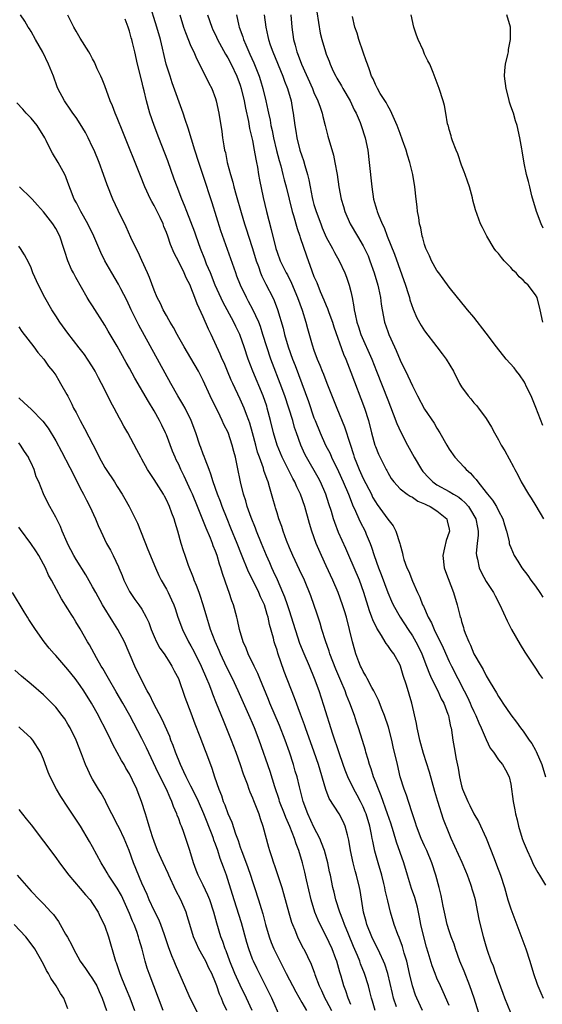
# Model space of a CAD drawing. Units: inches. Extents: x 2601000 to 2604000, y 1491000 to 1494000.
# Drawn here: x 2602285 to 2602370, y 1491286 to 1491446 of the extents above; entities that cross this region are included whole.
import ezdxf

# ---------------------------------------------------------------- set-up
doc = ezdxf.new("R2010")
doc.units = ezdxf.units.IN
doc.header["$MEASUREMENT"] = 0
doc.layers.add('LD26011491_2ft', color=12, linetype='Continuous')

msp = doc.modelspace()

# ---------------------------------------------------------------- linework, layer by layer
at = {"layer": 'LD26011491_2ft'}
for points, elevation in [([(2602365, 1491284.59), (2602364.06, 1491287), (2602363.78, 1491287.78), (2602363, 1491289.82), (2602362.58, 1491291), (2602362.18, 1491292.18), (2602361.83, 1491293), (2602361.22, 1491294.78), (2602361, 1491295.48), (2602360.59, 1491297), (2602359.88, 1491299.88), (2602359.67, 1491301), (2602359.26, 1491303), (2602359, 1491303.93), (2602358.75, 1491304.75), (2602358.69, 1491305), (2602358.53, 1491305.47), (2602357.98, 1491307), (2602357.69, 1491307.69), (2602357.1, 1491309.1), (2602355.33, 1491313), (2602355, 1491313.78), (2602354.09, 1491316.09), (2602353.14, 1491319), (2602352.64, 1491320.64), (2602351.76, 1491323.76), (2602350.82, 1491326.82), (2602350.22, 1491329), (2602350.02, 1491330.02), (2602349.77, 1491331), (2602349.67, 1491331.67), (2602348.93, 1491335), (2602348.48, 1491336.48), (2602348.07, 1491337.93), (2602347.52, 1491339.52), (2602347.09, 1491341), (2602347, 1491341.2), (2602345.97, 1491343), (2602345.55, 1491343.55), (2602345, 1491344.38), (2602344.72, 1491344.72), (2602344.59, 1491345), (2602343.97, 1491346.03), (2602343.2, 1491347.2), (2602342.56, 1491348.56), (2602342.42, 1491349), (2602342.04, 1491350.04), (2602341.13, 1491353), (2602340.4, 1491355), (2602338.65, 1491359), (2602338.16, 1491360.16), (2602337, 1491362.79), (2602336.37, 1491364.37), (2602336.17, 1491365), (2602335.84, 1491366.16), (2602335.43, 1491367.43), (2602334.95, 1491369), (2602334.08, 1491371), (2602333.7, 1491371.7), (2602331.8, 1491375), (2602331.53, 1491375.53), (2602330.88, 1491377), (2602330.15, 1491379), (2602329.86, 1491379.86), (2602329.55, 1491381), (2602328.93, 1491383), (2602328.25, 1491385), (2602327.51, 1491387), (2602326.25, 1491390.25), (2602325.97, 1491391), (2602325.32, 1491393), (2602324.71, 1491395), (2602324.29, 1491396.29), (2602324.01, 1491397), (2602323.07, 1491399.07), (2602322.37, 1491400.37), (2602322.01, 1491401), (2602321.04, 1491403), (2602320.48, 1491404.48), (2602320.27, 1491405), (2602317.84, 1491411.84), (2602316.42, 1491416.42), (2602315, 1491420.84), (2602314.28, 1491423), (2602313.64, 1491425), (2602312.54, 1491428.54), (2602312.04, 1491429.96), (2602311.71, 1491431), (2602309.96, 1491435.96), (2602309.62, 1491437), (2602308.99, 1491439), (2602308.02, 1491443), (2602307.43, 1491445), (2602306.18, 1491449)], 10072), ([(2602350.63, 1491285), (2602349.71, 1491287), (2602349.51, 1491287.51), (2602349, 1491288.98), (2602348.52, 1491291), (2602348.08, 1491293), (2602347.69, 1491294.31), (2602347.41, 1491295.41), (2602346.85, 1491296.85), (2602346.63, 1491297.37), (2602346.03, 1491299), (2602345.44, 1491301), (2602345, 1491302.83), (2602344.59, 1491304.59), (2602344.53, 1491305), (2602344.37, 1491305.63), (2602344.02, 1491307), (2602343.43, 1491309), (2602342.92, 1491310.92), (2602342.56, 1491312.56), (2602342.49, 1491313), (2602342.38, 1491313.62), (2602342.07, 1491315), (2602341.47, 1491317), (2602341.34, 1491317.34), (2602341, 1491318.13), (2602340.57, 1491319), (2602340.02, 1491320.02), (2602339.46, 1491321), (2602338.5, 1491323), (2602338.08, 1491324.08), (2602337.76, 1491325), (2602337.1, 1491326.9), (2602336.07, 1491329.93), (2602334.63, 1491334.63), (2602333.85, 1491337), (2602333.1, 1491339), (2602332.26, 1491341), (2602331.38, 1491343), (2602330.72, 1491344.72), (2602329.36, 1491349), (2602329, 1491350.01), (2602328.68, 1491351), (2602328.25, 1491352.25), (2602327.95, 1491353), (2602327.05, 1491355.05), (2602326.43, 1491356.43), (2602326.16, 1491357), (2602325.81, 1491357.81), (2602325.27, 1491359), (2602324.44, 1491361), (2602323.65, 1491363), (2602323.48, 1491363.48), (2602322.77, 1491365.23), (2602322.13, 1491367), (2602321.9, 1491367.9), (2602321.52, 1491369), (2602321.04, 1491371.04), (2602320.58, 1491373.42), (2602320.22, 1491375), (2602319.95, 1491375.95), (2602319.69, 1491377), (2602319.02, 1491379.02), (2602318.36, 1491380.36), (2602318.09, 1491381), (2602317.72, 1491381.72), (2602316.13, 1491385), (2602315, 1491387.51), (2602314.49, 1491388.49), (2602314.23, 1491389), (2602313, 1491391.13), (2602311.87, 1491393), (2602311, 1491394.52), (2602310.73, 1491395), (2602310.13, 1491396.13), (2602309.6, 1491397), (2602309.4, 1491397.4), (2602309, 1491398.07), (2602308.5, 1491399), (2602308.03, 1491400.03), (2602307.52, 1491401), (2602307, 1491402.2), (2602306.25, 1491404.25), (2602305.94, 1491405), (2602305.03, 1491407.03), (2602304.39, 1491408.39), (2602304.07, 1491409), (2602303.23, 1491410.77), (2602302.48, 1491412.48), (2602301.14, 1491415.14), (2602300.27, 1491417), (2602299.35, 1491419.35), (2602298.8, 1491421), (2602298.07, 1491423), (2602297.23, 1491425), (2602297, 1491425.49), (2602296.26, 1491427), (2602295.83, 1491427.83), (2602295, 1491429.27), (2602294.31, 1491430.31), (2602293.8, 1491431), (2602293.48, 1491431.48), (2602292.41, 1491433), (2602291.37, 1491435), (2602291.26, 1491435.26), (2602290.63, 1491437), (2602289.84, 1491439), (2602288.9, 1491440.9), (2602287.71, 1491443), (2602287, 1491444.29), (2602286.73, 1491444.73), (2602286.54, 1491445), (2602285.96, 1491445.96), (2602285.29, 1491447)], 10078), ([(2602355, 1491285.8), (2602354.03, 1491288.03), (2602353.56, 1491289), (2602353, 1491290.28), (2602352.71, 1491291), (2602352.24, 1491292.24), (2602351.59, 1491294.41), (2602351.3, 1491295.3), (2602350.85, 1491297), (2602350.4, 1491299), (2602350.18, 1491300.18), (2602349.83, 1491301.83), (2602349.39, 1491303.39), (2602348.87, 1491304.87), (2602348.19, 1491307), (2602347.59, 1491309), (2602346.4, 1491312.4), (2602345.92, 1491314.08), (2602345.48, 1491315.48), (2602344.98, 1491317), (2602343.95, 1491319.94), (2602343.48, 1491321), (2602343, 1491322.25), (2602342.69, 1491323), (2602342.3, 1491324.3), (2602342.03, 1491325), (2602341.82, 1491325.82), (2602341.46, 1491327), (2602341.36, 1491327.36), (2602340.9, 1491328.9), (2602340.23, 1491331), (2602339.91, 1491331.91), (2602339.57, 1491333), (2602338.85, 1491335), (2602338.31, 1491336.31), (2602338.07, 1491337), (2602337.38, 1491338.62), (2602336.53, 1491340.53), (2602335.59, 1491343), (2602335.46, 1491343.46), (2602334.87, 1491345.13), (2602334.28, 1491347), (2602334, 1491348), (2602333.66, 1491349), (2602333.5, 1491349.5), (2602332.48, 1491352.48), (2602331.45, 1491355), (2602330.67, 1491356.67), (2602329.55, 1491359), (2602329, 1491360.28), (2602328.52, 1491361.48), (2602327.98, 1491363), (2602327.76, 1491363.76), (2602327.31, 1491365), (2602327, 1491365.97), (2602326.76, 1491366.76), (2602326.68, 1491367), (2602326.3, 1491368.3), (2602325.79, 1491370.21), (2602325.53, 1491371), (2602325.37, 1491371.37), (2602324.87, 1491372.87), (2602324.77, 1491373.23), (2602324.12, 1491375), (2602323.83, 1491375.83), (2602323.52, 1491377), (2602323.01, 1491379.01), (2602322.57, 1491380.57), (2602322.42, 1491381), (2602322.03, 1491381.96), (2602321.65, 1491383), (2602321, 1491384.48), (2602319.8, 1491387), (2602319.55, 1491387.55), (2602318.92, 1491389), (2602318.37, 1491390.37), (2602318.07, 1491391), (2602317.77, 1491391.77), (2602316.3, 1491395), (2602315.87, 1491395.87), (2602315, 1491397.86), (2602313.99, 1491399.99), (2602313.63, 1491401), (2602313, 1491402.71), (2602312.87, 1491403), (2602312.21, 1491404.21), (2602311.88, 1491405), (2602311, 1491406.81), (2602310.24, 1491408.24), (2602309.65, 1491409.65), (2602309.21, 1491411), (2602309, 1491411.58), (2602308.58, 1491412.58), (2602308.45, 1491413), (2602307.97, 1491414.03), (2602307.5, 1491415), (2602307, 1491415.98), (2602306.63, 1491416.63), (2602306.44, 1491417), (2602305.52, 1491419), (2602304.78, 1491420.78), (2602301.94, 1491427.94), (2602301, 1491430.24), (2602300.67, 1491431), (2602300.21, 1491432.21), (2602299.88, 1491433), (2602299, 1491435.43), (2602298.55, 1491436.55), (2602298.35, 1491437), (2602297.77, 1491438.23), (2602297.29, 1491439.29), (2602297, 1491439.83), (2602296.61, 1491440.61), (2602296.38, 1491441), (2602295, 1491443.22), (2602294.35, 1491444.35), (2602293.95, 1491445), (2602293, 1491446.93)], 10076), ([(2602360.31, 1491283), (2602359.03, 1491287), (2602358.36, 1491289), (2602357.41, 1491291.41), (2602356.74, 1491293), (2602356.01, 1491295), (2602355.78, 1491295.78), (2602355.32, 1491297), (2602355, 1491297.93), (2602354.67, 1491299), (2602354.2, 1491301), (2602354.01, 1491301.99), (2602353.71, 1491303.71), (2602353.38, 1491305), (2602352.82, 1491307), (2602352.17, 1491309), (2602351.35, 1491311), (2602351, 1491311.76), (2602350.45, 1491313), (2602349.69, 1491315), (2602349.52, 1491315.52), (2602349, 1491317.01), (2602348.35, 1491319), (2602348.03, 1491320.03), (2602347.66, 1491321), (2602347.04, 1491323.04), (2602346.57, 1491325), (2602345.89, 1491327.89), (2602345.65, 1491329), (2602345.11, 1491331.11), (2602344.47, 1491333), (2602344.1, 1491333.9), (2602343.5, 1491335.5), (2602343, 1491336.48), (2602342.76, 1491337), (2602342.43, 1491337.57), (2602341.67, 1491339), (2602341.45, 1491339.45), (2602341, 1491340.14), (2602340.73, 1491340.73), (2602340.59, 1491341), (2602340.3, 1491341.7), (2602339.81, 1491343), (2602339.63, 1491343.63), (2602339.25, 1491345), (2602338.79, 1491347), (2602338.28, 1491349), (2602337.97, 1491350.03), (2602337.66, 1491351), (2602336.96, 1491353), (2602336.09, 1491355), (2602335, 1491357.37), (2602334.21, 1491359), (2602333.33, 1491361), (2602332.63, 1491363), (2602332.25, 1491364.25), (2602331.5, 1491367), (2602330.81, 1491369), (2602330.2, 1491370.2), (2602329.88, 1491371), (2602329.56, 1491371.56), (2602327.85, 1491375), (2602327.01, 1491377), (2602326.43, 1491379), (2602325.95, 1491381), (2602325.41, 1491383), (2602325.31, 1491383.31), (2602324.72, 1491385), (2602323.06, 1491389), (2602322.31, 1491391), (2602321.65, 1491393), (2602321, 1491394.82), (2602320.93, 1491395), (2602320.3, 1491396.3), (2602319.98, 1491397), (2602318.9, 1491399), (2602318.22, 1491400.22), (2602316.95, 1491403), (2602316.15, 1491405), (2602315.55, 1491406.45), (2602315.25, 1491407.25), (2602314.55, 1491409), (2602313.85, 1491411), (2602313.64, 1491411.64), (2602313, 1491413.32), (2602312.32, 1491415), (2602311.97, 1491415.97), (2602311.51, 1491417), (2602310.74, 1491419), (2602310.28, 1491420.28), (2602309.22, 1491423.22), (2602307.76, 1491427), (2602307.01, 1491429), (2602306.33, 1491431), (2602305.76, 1491433), (2602305.38, 1491434.62), (2602305.22, 1491435.22), (2602305, 1491436.22), (2602304.32, 1491439), (2602303.86, 1491441), (2602303.5, 1491442.5), (2602303.36, 1491443), (2602303.27, 1491443.27), (2602303, 1491444.32), (2602302.77, 1491445), (2602302.27, 1491446.27)], 10074), ([(2602311.18, 1491447), (2602311.8, 1491445), (2602312.1, 1491444.1), (2602313, 1491441.92), (2602313.44, 1491441), (2602313.88, 1491439.88), (2602314.4, 1491439), (2602315, 1491437.74), (2602315.38, 1491437), (2602315.9, 1491435.9), (2602316.38, 1491435), (2602317, 1491433.37), (2602317.11, 1491433), (2602317.52, 1491431), (2602318, 1491428), (2602318.13, 1491427), (2602318.33, 1491425.67), (2602318.47, 1491425), (2602318.59, 1491424.59), (2602318.89, 1491423), (2602319.4, 1491421), (2602319.78, 1491419.78), (2602319.96, 1491419), (2602320.33, 1491417.67), (2602321.15, 1491414.85), (2602321.71, 1491413), (2602322.04, 1491412.04), (2602322.35, 1491411), (2602323, 1491408.97), (2602323.61, 1491407), (2602323.97, 1491406.03), (2602324.32, 1491405), (2602324.5, 1491404.5), (2602325.15, 1491403.15), (2602326.29, 1491401), (2602326.52, 1491400.52), (2602327.07, 1491399.07), (2602327.99, 1491395.99), (2602328.22, 1491395), (2602328.79, 1491393), (2602329.49, 1491391), (2602329.92, 1491389.92), (2602331, 1491387.02), (2602332.11, 1491384.11), (2602333, 1491381.45), (2602333.17, 1491381), (2602333.98, 1491379), (2602334.89, 1491377), (2602335.61, 1491375.61), (2602335.87, 1491375), (2602337, 1491372.68), (2602337.76, 1491371), (2602338.62, 1491369), (2602338.71, 1491368.71), (2602339.27, 1491367.27), (2602339.74, 1491366.26), (2602340.27, 1491365), (2602340.5, 1491364.5), (2602341.31, 1491363), (2602341.5, 1491362.5), (2602342.14, 1491361), (2602342.37, 1491360.37), (2602342.77, 1491359), (2602343.48, 1491357), (2602343.92, 1491355.92), (2602345, 1491353.03), (2602345.6, 1491351.6), (2602345.88, 1491351), (2602347, 1491349), (2602348.3, 1491347), (2602349, 1491345.96), (2602349.56, 1491345), (2602350.05, 1491344.05), (2602350.55, 1491343), (2602351.32, 1491341), (2602351.77, 1491339.77), (2602352.13, 1491339), (2602353.13, 1491337), (2602353.7, 1491335.7), (2602354.1, 1491335), (2602354.79, 1491333.21), (2602354.86, 1491333), (2602355, 1491332.35), (2602355.22, 1491331.22), (2602355.3, 1491331), (2602355.38, 1491330.62), (2602355.6, 1491329), (2602355.81, 1491327.81), (2602356.1, 1491325.9), (2602356.44, 1491324.44), (2602356.67, 1491323), (2602357, 1491321.54), (2602357.17, 1491321), (2602358.02, 1491319), (2602358.36, 1491318.36), (2602359, 1491317), (2602359.74, 1491315.74), (2602361, 1491313.02), (2602362.29, 1491309.71), (2602362.7, 1491308.7), (2602363.33, 1491307), (2602363.96, 1491305), (2602364.53, 1491303), (2602365, 1491301.55), (2602367.43, 1491295), (2602368.11, 1491293), (2602368.72, 1491291), (2602369.29, 1491289.29), (2602369.4, 1491289), (2602369.87, 1491287.87), (2602370.25, 1491287)], 10070), ([(2602315.69, 1491447), (2602316.38, 1491445), (2602316.57, 1491444.57), (2602317, 1491443.72), (2602317.33, 1491443), (2602318.62, 1491440.62), (2602319, 1491440.01), (2602319.52, 1491439), (2602320.47, 1491437), (2602321, 1491435.56), (2602321.18, 1491435), (2602321.64, 1491433), (2602321.84, 1491431.84), (2602322.34, 1491429.66), (2602322.53, 1491428.53), (2602322.91, 1491427), (2602323, 1491426.57), (2602323.29, 1491425), (2602323.52, 1491423.52), (2602323.64, 1491423), (2602323.8, 1491422.2), (2602323.99, 1491421), (2602324.15, 1491420.15), (2602324.72, 1491417.28), (2602325.27, 1491415), (2602326.06, 1491412.06), (2602326.81, 1491409), (2602327, 1491408.4), (2602327.51, 1491407), (2602328.49, 1491405), (2602328.67, 1491404.67), (2602329.35, 1491403.35), (2602330.33, 1491401), (2602331.06, 1491398.94), (2602331.67, 1491397), (2602331.95, 1491395.95), (2602332.71, 1491393.29), (2602333, 1491392.42), (2602333.53, 1491391), (2602333.97, 1491389.97), (2602334.33, 1491389), (2602334.53, 1491388.53), (2602335.07, 1491387.07), (2602336.72, 1491383), (2602337.98, 1491379.98), (2602338.87, 1491377.13), (2602339.44, 1491375.44), (2602339.56, 1491375), (2602339.9, 1491374.1), (2602340.34, 1491373), (2602341, 1491371.58), (2602342.33, 1491369), (2602342.54, 1491368.54), (2602343, 1491367.75), (2602343.3, 1491367.3), (2602345, 1491364.94), (2602345.86, 1491363.86), (2602346.33, 1491363), (2602346.96, 1491360.96), (2602347, 1491360.77), (2602347.41, 1491359.41), (2602347.45, 1491359), (2602347.63, 1491358.37), (2602348.11, 1491357), (2602348.41, 1491356.41), (2602349, 1491354.84), (2602349.82, 1491353), (2602350.23, 1491352.23), (2602350.66, 1491351), (2602350.79, 1491350.79), (2602351.57, 1491349), (2602352.09, 1491348.09), (2602352.54, 1491347), (2602354.01, 1491344.01), (2602355, 1491341.77), (2602355.37, 1491341), (2602356.39, 1491339), (2602357.45, 1491337), (2602357.97, 1491335.97), (2602358.41, 1491335), (2602358.58, 1491334.58), (2602359, 1491333.64), (2602359.31, 1491333), (2602359.81, 1491331.81), (2602360.18, 1491331), (2602361, 1491329.08), (2602361.67, 1491327.67), (2602362.18, 1491327), (2602363, 1491325.79), (2602363.67, 1491325), (2602364.16, 1491324.16), (2602364.76, 1491323), (2602365, 1491321.84), (2602365.38, 1491319), (2602365.66, 1491317.66), (2602365.77, 1491317), (2602366.03, 1491316.03), (2602366.24, 1491315), (2602366.84, 1491313), (2602367, 1491312.57), (2602367.65, 1491311), (2602368.25, 1491309.75), (2602368.72, 1491308.72), (2602369.42, 1491307.42), (2602369.7, 1491307), (2602370.63, 1491305.37)], 10068), ([(2602320.38, 1491447), (2602320.78, 1491445.22), (2602320.85, 1491445), (2602321.42, 1491443.42), (2602321.53, 1491443), (2602321.9, 1491442.1), (2602322.38, 1491441), (2602322.59, 1491440.59), (2602323.2, 1491439.2), (2602324.09, 1491437), (2602324.31, 1491436.31), (2602324.71, 1491435), (2602325.18, 1491433), (2602325.51, 1491431.51), (2602325.59, 1491431), (2602325.86, 1491429.86), (2602326, 1491429), (2602326.19, 1491428.19), (2602326.43, 1491427), (2602326.92, 1491424.92), (2602327.32, 1491423.32), (2602327.59, 1491422.41), (2602327.96, 1491421), (2602328.16, 1491420.16), (2602328.5, 1491419), (2602329.44, 1491415), (2602329.65, 1491414.35), (2602330.25, 1491412.25), (2602330.7, 1491411), (2602330.76, 1491410.76), (2602331.76, 1491407.76), (2602332.65, 1491405.35), (2602333, 1491404.45), (2602333.44, 1491403.44), (2602334.03, 1491401.96), (2602334.62, 1491400.62), (2602335, 1491399.69), (2602335.22, 1491399.22), (2602335.42, 1491398.58), (2602336, 1491397), (2602336.24, 1491396.24), (2602337.81, 1491391.81), (2602338.16, 1491391), (2602339, 1491388.88), (2602341.23, 1491383), (2602341.86, 1491381), (2602342.37, 1491379), (2602342.91, 1491377), (2602343, 1491376.74), (2602343.5, 1491375.5), (2602344.75, 1491373), (2602344.84, 1491372.85), (2602345, 1491372.53), (2602345.57, 1491371.57), (2602345.97, 1491371), (2602347, 1491369.87), (2602348.16, 1491369), (2602348.66, 1491368.66), (2602349, 1491368.51), (2602349.89, 1491367.89), (2602351, 1491367.46), (2602351.28, 1491367.28), (2602351.92, 1491367), (2602353, 1491366.28), (2602354.59, 1491365), (2602354.68, 1491364.68), (2602355, 1491363.29), (2602355.05, 1491363), (2602355, 1491362.82), (2602354.52, 1491361.48), (2602354.25, 1491360.25), (2602353.94, 1491359), (2602354.19, 1491357), (2602354.4, 1491356.4), (2602355.7, 1491353), (2602356.3, 1491351), (2602356.72, 1491349.28), (2602356.8, 1491349), (2602356.86, 1491348.86), (2602357, 1491348.29), (2602357.3, 1491347.3), (2602357.38, 1491347), (2602357.59, 1491346.41), (2602358.16, 1491345), (2602358.45, 1491344.45), (2602359, 1491343.05), (2602360.17, 1491341), (2602360.5, 1491340.5), (2602361, 1491339.43), (2602361.18, 1491339.18), (2602361.63, 1491338.37), (2602362.68, 1491336.68), (2602363, 1491336.07), (2602363.44, 1491335.44), (2602363.71, 1491335), (2602365, 1491333.1), (2602365.91, 1491331.91), (2602366.57, 1491331), (2602367, 1491330.45), (2602368.02, 1491329), (2602368.44, 1491328.44), (2602369, 1491327.34), (2602369.13, 1491327.13), (2602370.03, 1491325), (2602370.63, 1491323)], 10066), ([(2602324.92, 1491447), (2602325.15, 1491445), (2602325.5, 1491443.5), (2602325.6, 1491443), (2602325.9, 1491442.1), (2602326.29, 1491441), (2602327.91, 1491437), (2602328.19, 1491436.19), (2602328.67, 1491435), (2602329.27, 1491433), (2602329.52, 1491431.52), (2602329.64, 1491431), (2602329.88, 1491429), (2602330.06, 1491428.06), (2602330.2, 1491427), (2602330.7, 1491425), (2602331, 1491424.06), (2602331.29, 1491423.29), (2602331.5, 1491422.5), (2602331.97, 1491421), (2602332.18, 1491420.18), (2602332.37, 1491419), (2602332.7, 1491417.3), (2602332.81, 1491416.81), (2602333, 1491416.13), (2602333.35, 1491415), (2602334.09, 1491413), (2602334.35, 1491412.35), (2602335, 1491410.82), (2602335.99, 1491409), (2602336.32, 1491408.32), (2602337.1, 1491407), (2602338.03, 1491405), (2602338.3, 1491404.3), (2602338.74, 1491403), (2602339, 1491401.97), (2602339.21, 1491401), (2602339.5, 1491399.5), (2602339.56, 1491399), (2602339.68, 1491398.32), (2602339.98, 1491397), (2602340.24, 1491396.24), (2602340.64, 1491395), (2602342.4, 1491391), (2602343.19, 1491389), (2602345, 1491384.33), (2602345.9, 1491382.1), (2602346.5, 1491380.5), (2602347.11, 1491379.11), (2602348.2, 1491377), (2602349.29, 1491375), (2602350.47, 1491373), (2602350.7, 1491372.7), (2602351.67, 1491371.67), (2602352.33, 1491371), (2602353, 1491370.55), (2602355, 1491369.46), (2602355.71, 1491369), (2602356.53, 1491368.53), (2602357, 1491368.14), (2602357.61, 1491367.61), (2602358.13, 1491367), (2602358.48, 1491366.48), (2602359.33, 1491365), (2602359.57, 1491363.57), (2602359.69, 1491363), (2602359.68, 1491362.32), (2602359.53, 1491361), (2602359.39, 1491359.39), (2602359.42, 1491359), (2602359.58, 1491358.42), (2602359.87, 1491357), (2602360.22, 1491356.22), (2602361, 1491354.81), (2602362.19, 1491353), (2602362.45, 1491352.45), (2602363.24, 1491351), (2602364.39, 1491348.39), (2602365.11, 1491347), (2602366.54, 1491344.54), (2602367.31, 1491343.31), (2602369, 1491340.69), (2602369.68, 1491339.68), (2602370.18, 1491339)], 10064), ([(2602329.21, 1491447), (2602329.42, 1491445), (2602329.69, 1491443), (2602329.92, 1491442.08), (2602330.22, 1491441), (2602330.44, 1491440.44), (2602330.97, 1491439), (2602332.76, 1491435), (2602333, 1491434.39), (2602333.65, 1491433), (2602333.98, 1491431.98), (2602334.35, 1491431), (2602334.45, 1491430.45), (2602334.84, 1491429), (2602335.25, 1491427.25), (2602336.15, 1491424.15), (2602336.39, 1491423), (2602336.76, 1491421), (2602337.04, 1491419), (2602337.43, 1491417), (2602337.81, 1491415.81), (2602338.04, 1491415), (2602338.91, 1491413), (2602340.07, 1491411), (2602341, 1491409.44), (2602341.23, 1491409), (2602341.79, 1491407.79), (2602342.11, 1491407), (2602342.81, 1491405), (2602343.39, 1491403), (2602343.51, 1491402.5), (2602343.81, 1491401), (2602343.94, 1491399.94), (2602344.09, 1491399), (2602344.47, 1491397), (2602345, 1491395.46), (2602345.17, 1491395), (2602346.08, 1491393), (2602346.38, 1491392.38), (2602347, 1491390.82), (2602348.26, 1491388.26), (2602349, 1491386.62), (2602349.84, 1491385), (2602351, 1491382.83), (2602352.54, 1491380.54), (2602353, 1491379.74), (2602353.46, 1491379), (2602354.58, 1491377), (2602355, 1491376.32), (2602355.92, 1491375), (2602357.42, 1491373.42), (2602357.75, 1491373), (2602358.44, 1491372.44), (2602359, 1491371.79), (2602359.39, 1491371.39), (2602359.63, 1491371), (2602361, 1491369.29), (2602361.22, 1491369), (2602362.05, 1491368.05), (2602362.66, 1491367), (2602363, 1491366.32), (2602363.73, 1491365), (2602364, 1491364), (2602364.32, 1491363), (2602364.72, 1491361.28), (2602364.76, 1491361), (2602364.81, 1491360.81), (2602365, 1491360.32), (2602365.58, 1491359), (2602366.13, 1491358.13), (2602366.79, 1491357), (2602367.75, 1491355.75), (2602368.27, 1491355), (2602369, 1491354.04), (2602369.75, 1491353), (2602370.24, 1491352.24)], 10062), ([(2602333.48, 1491447.48), (2602333.73, 1491445.73), (2602334.02, 1491444.02), (2602334.28, 1491443), (2602334.85, 1491441), (2602335, 1491440.61), (2602335.47, 1491439.47), (2602335.62, 1491439), (2602336.14, 1491437.86), (2602336.56, 1491437), (2602336.71, 1491436.71), (2602337.45, 1491435.45), (2602337.69, 1491435), (2602338.89, 1491433), (2602339.56, 1491431.56), (2602339.88, 1491431), (2602340.51, 1491429.49), (2602340.7, 1491429), (2602341.34, 1491427), (2602341.74, 1491425), (2602341.98, 1491423), (2602342.39, 1491419), (2602342.7, 1491417), (2602343, 1491415.93), (2602343.23, 1491415.23), (2602343.28, 1491415), (2602343.42, 1491414.58), (2602344.08, 1491413), (2602344.39, 1491412.39), (2602344.9, 1491411), (2602346.07, 1491408.07), (2602347.9, 1491403), (2602348.32, 1491401.68), (2602348.52, 1491401), (2602348.61, 1491400.61), (2602349.11, 1491399.11), (2602349.72, 1491397.72), (2602350.44, 1491396.44), (2602351, 1491395.6), (2602352.98, 1491393), (2602353.83, 1491391.83), (2602354.48, 1491391), (2602355.68, 1491389), (2602356.68, 1491387), (2602357, 1491386.46), (2602358.05, 1491385), (2602358.51, 1491384.51), (2602359, 1491383.86), (2602359.43, 1491383.43), (2602359.76, 1491383), (2602361, 1491381.32), (2602361.89, 1491379.89), (2602362.33, 1491379), (2602363, 1491377.83), (2602363.45, 1491377), (2602364.05, 1491376.04), (2602365.46, 1491373.46), (2602365.69, 1491373), (2602366.16, 1491372.16), (2602366.72, 1491371), (2602367.89, 1491369), (2602368.34, 1491368.34), (2602369.1, 1491367.1), (2602370.3, 1491365)], 10060), ([(2602370.2, 1491380.2), (2602369.1, 1491383.1), (2602368.32, 1491385), (2602367.63, 1491386.37), (2602367.22, 1491387.22), (2602366.42, 1491388.42), (2602365.94, 1491389), (2602365.53, 1491389.54), (2602364.27, 1491391), (2602362.7, 1491393), (2602361, 1491395.23), (2602359, 1491397.78), (2602357.98, 1491399), (2602357.55, 1491399.55), (2602356.34, 1491401), (2602355, 1491402.68), (2602354.02, 1491404.02), (2602353.28, 1491405), (2602353, 1491405.41), (2602352.13, 1491407), (2602351.79, 1491407.79), (2602351.21, 1491409), (2602351, 1491409.62), (2602350.72, 1491410.72), (2602350.62, 1491411), (2602350.35, 1491412.35), (2602350.18, 1491413), (2602350.03, 1491414.03), (2602349.85, 1491415), (2602349.78, 1491415.78), (2602349.6, 1491417), (2602349.38, 1491419), (2602349.06, 1491421), (2602348.6, 1491423), (2602348.19, 1491424.19), (2602347.97, 1491425), (2602347.41, 1491426.59), (2602347, 1491427.67), (2602346.52, 1491429), (2602345.46, 1491431.46), (2602345, 1491432.22), (2602344.74, 1491432.74), (2602343.79, 1491434.21), (2602343.32, 1491435), (2602343.23, 1491435.23), (2602343, 1491435.66), (2602342.61, 1491436.61), (2602342.38, 1491437), (2602342.05, 1491438.05), (2602341.68, 1491439), (2602341.51, 1491439.51), (2602341, 1491440.93), (2602340.29, 1491443), (2602340, 1491444), (2602339.66, 1491445), (2602339.29, 1491446.71)], 10058), ([(2602370.19, 1491397), (2602369.79, 1491399), (2602369.27, 1491401), (2602369, 1491401.45), (2602367.83, 1491403), (2602367.39, 1491403.39), (2602367, 1491403.84), (2602366.36, 1491404.36), (2602365.87, 1491405), (2602365.41, 1491405.41), (2602365, 1491405.88), (2602363.93, 1491407), (2602363.49, 1491407.49), (2602363, 1491408.16), (2602362.6, 1491408.6), (2602362.31, 1491409), (2602361.09, 1491411), (2602360.38, 1491412.38), (2602360.09, 1491413), (2602359.28, 1491415.28), (2602358.85, 1491416.85), (2602358.76, 1491417.24), (2602358.28, 1491419), (2602357.95, 1491419.95), (2602357.61, 1491421), (2602357.45, 1491421.45), (2602357, 1491422.56), (2602356.39, 1491424.39), (2602356.1, 1491425), (2602355.52, 1491426.48), (2602355.36, 1491427), (2602355.3, 1491427.3), (2602355, 1491428.35), (2602354.87, 1491428.87), (2602354.81, 1491429), (2602354.72, 1491429.28), (2602354.42, 1491431), (2602354.23, 1491432.23), (2602354.01, 1491433), (2602353.37, 1491435), (2602352.39, 1491437.61), (2602351.82, 1491439), (2602351.52, 1491439.52), (2602351, 1491440.61), (2602350.73, 1491441.27), (2602349.95, 1491443), (2602349.69, 1491443.69), (2602349.25, 1491445), (2602348.81, 1491447)], 10056), ([(2602370.27, 1491412.27), (2602369.93, 1491413), (2602369.17, 1491415), (2602368.44, 1491417.56), (2602368.08, 1491419), (2602367.9, 1491419.9), (2602367.56, 1491421), (2602367.16, 1491422.84), (2602366.86, 1491424.86), (2602366.78, 1491425.22), (2602366.49, 1491427), (2602366.04, 1491429), (2602365.78, 1491429.78), (2602365.42, 1491431), (2602365, 1491432.14), (2602364.78, 1491432.78), (2602364.68, 1491433.32), (2602364.23, 1491435), (2602363.99, 1491437), (2602364.05, 1491437.95), (2602364.16, 1491439), (2602364.52, 1491440.52), (2602364.62, 1491441), (2602364.65, 1491441.35), (2602364.97, 1491443), (2602364.95, 1491445), (2602364.38, 1491447)], 10054), ([(2602346.42, 1491285.58), (2602345.94, 1491287), (2602345.75, 1491287.75), (2602344.99, 1491291), (2602344.52, 1491292.52), (2602344.33, 1491293), (2602343.69, 1491294.31), (2602343.25, 1491295.25), (2602343, 1491295.72), (2602342.39, 1491297), (2602341.6, 1491299), (2602341.48, 1491299.48), (2602341.05, 1491301), (2602340.52, 1491304.52), (2602340.43, 1491305), (2602339.94, 1491307), (2602339.72, 1491307.72), (2602339.37, 1491309), (2602338.94, 1491311), (2602338.69, 1491312.69), (2602338.43, 1491313.57), (2602338.07, 1491315), (2602337.73, 1491315.73), (2602337.07, 1491317), (2602335.48, 1491319.48), (2602334.94, 1491320.94), (2602333.72, 1491325), (2602333.05, 1491327.05), (2602331.62, 1491331), (2602331.47, 1491331.47), (2602330.81, 1491333.19), (2602329.85, 1491335.85), (2602328.17, 1491340.17), (2602327.14, 1491343.14), (2602327, 1491343.62), (2602326.65, 1491344.65), (2602326.55, 1491345), (2602326.42, 1491345.58), (2602325.79, 1491347.79), (2602325.55, 1491349), (2602325.41, 1491349.41), (2602324.95, 1491351), (2602324.31, 1491352.31), (2602324.04, 1491353), (2602323, 1491355.1), (2602322.35, 1491356.35), (2602321.19, 1491359.19), (2602320.5, 1491361), (2602319.5, 1491363.5), (2602318.87, 1491365), (2602318.07, 1491367), (2602317.79, 1491367.79), (2602317.32, 1491369), (2602316.61, 1491371), (2602316.25, 1491372.25), (2602315.93, 1491373), (2602315.28, 1491374.72), (2602315.15, 1491375.15), (2602315, 1491375.52), (2602314.62, 1491376.62), (2602314.45, 1491377), (2602313.78, 1491379), (2602313.05, 1491381), (2602312.04, 1491383), (2602311.66, 1491383.66), (2602310.87, 1491385), (2602309.74, 1491387), (2602304.5, 1491396.5), (2602303.25, 1491399), (2602302.56, 1491400.56), (2602301.58, 1491402.42), (2602301.2, 1491403.2), (2602300.12, 1491405), (2602299, 1491407), (2602298.34, 1491408.34), (2602297.18, 1491411), (2602296.24, 1491413), (2602295.1, 1491415), (2602294.4, 1491416.4), (2602294.03, 1491417), (2602293.4, 1491418.6), (2602293, 1491419.7), (2602292.64, 1491420.64), (2602292.47, 1491421), (2602291.4, 1491423), (2602290.48, 1491424.48), (2602290.23, 1491425), (2602289.46, 1491426.54), (2602289.21, 1491427), (2602287.98, 1491429), (2602287, 1491430.19), (2602286.19, 1491431), (2602285.63, 1491431.63), (2602284.69, 1491432.69)], 10080), ([(2602342.93, 1491285), (2602342.51, 1491286.51), (2602342.36, 1491287), (2602342.09, 1491288.09), (2602341.84, 1491289), (2602341.24, 1491291), (2602340.59, 1491292.59), (2602340.46, 1491293), (2602340.08, 1491293.92), (2602339.43, 1491295.43), (2602338.59, 1491297.41), (2602337.95, 1491299), (2602337.72, 1491299.72), (2602337.21, 1491301), (2602336.56, 1491303), (2602336.27, 1491304.27), (2602336.08, 1491305), (2602335.68, 1491307), (2602335.55, 1491307.55), (2602335.26, 1491309), (2602334.7, 1491311), (2602334.25, 1491312.25), (2602333.93, 1491313), (2602333, 1491314.85), (2602332.02, 1491317), (2602331.26, 1491319), (2602330.64, 1491321.36), (2602330.24, 1491323), (2602329.96, 1491323.96), (2602329.65, 1491325), (2602329, 1491327), (2602328.29, 1491329), (2602327.37, 1491331.37), (2602325.82, 1491335), (2602325.59, 1491335.59), (2602324.18, 1491339), (2602323.85, 1491339.85), (2602323.25, 1491341), (2602322.32, 1491343), (2602321.97, 1491343.97), (2602321.51, 1491345), (2602320.91, 1491347), (2602320.57, 1491348.57), (2602320.44, 1491349), (2602319.91, 1491351), (2602319.65, 1491351.65), (2602319.22, 1491353), (2602319, 1491353.58), (2602318.1, 1491356.1), (2602317.85, 1491357), (2602317.63, 1491357.63), (2602317.25, 1491359), (2602317, 1491359.71), (2602316.62, 1491360.62), (2602316.5, 1491361), (2602316.16, 1491361.84), (2602315.45, 1491363.45), (2602314.05, 1491367), (2602313.25, 1491369), (2602313, 1491369.57), (2602311.91, 1491371.91), (2602311.37, 1491373), (2602311, 1491373.82), (2602310.61, 1491374.61), (2602310.43, 1491375), (2602310.01, 1491376.01), (2602309, 1491378.67), (2602308.86, 1491379), (2602308.26, 1491380.26), (2602307.88, 1491381), (2602307, 1491382.57), (2602306.07, 1491384.07), (2602303.88, 1491387.88), (2602303, 1491389.49), (2602302.45, 1491390.45), (2602301, 1491393.09), (2602299.55, 1491395.55), (2602299, 1491396.5), (2602297, 1491399.65), (2602296.45, 1491400.45), (2602296.1, 1491401), (2602294.25, 1491404.25), (2602293.89, 1491405), (2602293.58, 1491405.58), (2602293, 1491407), (2602292.49, 1491408.49), (2602292.34, 1491409), (2602291.67, 1491411), (2602291, 1491412.25), (2602290.52, 1491413), (2602289, 1491414.95), (2602288.04, 1491416.04), (2602287.15, 1491417), (2602287, 1491417.19), (2602285.14, 1491419)], 10082), ([(2602339, 1491285.98), (2602338.57, 1491287), (2602338.19, 1491288.19), (2602337.87, 1491289), (2602337.42, 1491290.58), (2602337.22, 1491291.22), (2602336.73, 1491293), (2602336.58, 1491293.42), (2602335.98, 1491295), (2602335, 1491297.11), (2602333.99, 1491299), (2602333.67, 1491299.67), (2602333.15, 1491301), (2602332.54, 1491303), (2602331.77, 1491306.23), (2602331.5, 1491307.5), (2602331.14, 1491309), (2602330.54, 1491311), (2602330.09, 1491312.09), (2602329.81, 1491313), (2602329.05, 1491314.95), (2602328.4, 1491316.4), (2602328.19, 1491317), (2602327.42, 1491319), (2602327.33, 1491319.33), (2602326.64, 1491321.36), (2602325.86, 1491323.86), (2602324.08, 1491329), (2602323.32, 1491331), (2602323, 1491331.75), (2602322.6, 1491332.6), (2602320.69, 1491337), (2602319.74, 1491339), (2602318.82, 1491340.82), (2602317.81, 1491343), (2602317.58, 1491343.58), (2602316.94, 1491345.06), (2602316.19, 1491347), (2602315.92, 1491347.92), (2602315.56, 1491349), (2602315, 1491351), (2602314.52, 1491352.52), (2602314.34, 1491353), (2602313.87, 1491354.13), (2602313.54, 1491355), (2602313.41, 1491355.41), (2602312.6, 1491357.4), (2602312.04, 1491359), (2602311.78, 1491359.78), (2602311.4, 1491361), (2602310.88, 1491363), (2602310.42, 1491364.42), (2602310.28, 1491365), (2602309.9, 1491365.9), (2602309.53, 1491367), (2602309, 1491368.11), (2602308.67, 1491368.67), (2602308.51, 1491369), (2602307, 1491371.39), (2602306.35, 1491372.35), (2602305.93, 1491373), (2602305, 1491374.69), (2602304.82, 1491375), (2602304.22, 1491376.22), (2602302.72, 1491379), (2602302.08, 1491380.08), (2602301.59, 1491381), (2602301.37, 1491381.37), (2602300.51, 1491383), (2602299.98, 1491383.98), (2602299.49, 1491385), (2602298.47, 1491387), (2602297.95, 1491387.95), (2602297.42, 1491389), (2602297, 1491389.7), (2602296.19, 1491391), (2602295.71, 1491391.71), (2602294.84, 1491392.84), (2602293, 1491395.18), (2602291.68, 1491397), (2602291, 1491398.03), (2602290.39, 1491399), (2602289.26, 1491401), (2602288.19, 1491403), (2602287.3, 1491405), (2602287, 1491405.83), (2602286.64, 1491406.64), (2602285.94, 1491407.94), (2602285.27, 1491409), (2602285, 1491409.34)], 10084), ([(2602285, 1491396.25), (2602285.49, 1491395.49), (2602287.42, 1491393), (2602288.08, 1491392.08), (2602289.06, 1491391), (2602289.84, 1491389.84), (2602290.54, 1491389), (2602291, 1491388.35), (2602291.49, 1491387.49), (2602291.8, 1491387), (2602292.8, 1491385.2), (2602292.95, 1491384.95), (2602293.64, 1491383.64), (2602293.92, 1491383), (2602294.32, 1491382.32), (2602294.97, 1491381), (2602295.7, 1491379.7), (2602297.74, 1491375.74), (2602298.09, 1491375), (2602299, 1491373.33), (2602299.2, 1491373), (2602300.54, 1491371), (2602301, 1491370.27), (2602301.83, 1491369), (2602302.26, 1491368.26), (2602302.96, 1491367), (2602304.3, 1491364.3), (2602305.99, 1491359.99), (2602307.24, 1491357), (2602307.78, 1491355.78), (2602308.17, 1491355), (2602309, 1491353.54), (2602309.27, 1491353), (2602309.83, 1491351.83), (2602310.19, 1491351), (2602310.41, 1491350.41), (2602310.88, 1491349), (2602311.6, 1491347), (2602312.6, 1491345), (2602313, 1491344.31), (2602313.46, 1491343.46), (2602314.65, 1491341), (2602315.52, 1491339), (2602315.88, 1491338.12), (2602316.32, 1491337), (2602316.5, 1491336.5), (2602317.11, 1491335), (2602318.21, 1491332.21), (2602319.55, 1491329), (2602320.31, 1491327), (2602321.01, 1491325), (2602321.51, 1491323.51), (2602322.11, 1491321.89), (2602322.41, 1491321), (2602322.57, 1491320.57), (2602323, 1491319.58), (2602323.16, 1491319.16), (2602324.01, 1491317), (2602324.25, 1491316.25), (2602324.7, 1491315), (2602325.59, 1491311.59), (2602325.75, 1491311), (2602326.07, 1491310.07), (2602326.4, 1491309), (2602326.57, 1491308.57), (2602327.76, 1491305), (2602328.05, 1491304.05), (2602328.9, 1491300.9), (2602329.36, 1491299.36), (2602329.5, 1491299), (2602329.89, 1491298.11), (2602330.33, 1491297), (2602331.21, 1491295.21), (2602331.33, 1491295), (2602332.53, 1491292.53), (2602333.08, 1491291.08), (2602333.16, 1491290.84), (2602333.87, 1491289), (2602334.24, 1491288.24), (2602334.79, 1491287), (2602335, 1491286.64), (2602335.87, 1491285)], 10086), ([(2602285, 1491384.68), (2602285.88, 1491383.88), (2602287, 1491382.84), (2602288.9, 1491380.9), (2602289.75, 1491379.75), (2602291, 1491377.68), (2602291.96, 1491375.96), (2602293.32, 1491373.32), (2602293.98, 1491371.98), (2602295, 1491369.97), (2602295.52, 1491369), (2602296.01, 1491368.01), (2602296.55, 1491367), (2602297.47, 1491365), (2602297.9, 1491363.9), (2602298.32, 1491363), (2602299.28, 1491361), (2602299.9, 1491359.9), (2602300.34, 1491359), (2602301.19, 1491357.19), (2602301.26, 1491357), (2602301.79, 1491355.79), (2602302.09, 1491355), (2602303, 1491353.18), (2602303.1, 1491353), (2602303.88, 1491351.88), (2602304.52, 1491351), (2602305, 1491350.27), (2602305.72, 1491349), (2602306.12, 1491348.12), (2602306.52, 1491347), (2602307, 1491345.84), (2602307.38, 1491345), (2602307.95, 1491343.95), (2602308.63, 1491343), (2602309, 1491342.43), (2602309.54, 1491341.54), (2602309.91, 1491341), (2602310.26, 1491340.26), (2602310.96, 1491339), (2602312, 1491336), (2602313, 1491333.4), (2602313.63, 1491331.63), (2602314.44, 1491329.56), (2602315.29, 1491327.29), (2602315.42, 1491327), (2602316.15, 1491325), (2602316.4, 1491324.4), (2602316.82, 1491323), (2602317.52, 1491321), (2602317.95, 1491319.95), (2602318.26, 1491319), (2602318.48, 1491318.48), (2602319, 1491317.05), (2602319.63, 1491315.63), (2602320.24, 1491313.76), (2602320.66, 1491312.66), (2602321, 1491311.57), (2602321.16, 1491311.16), (2602321.2, 1491311), (2602322.24, 1491308.24), (2602322.68, 1491307), (2602323, 1491306), (2602323.35, 1491305), (2602323.99, 1491303), (2602324.41, 1491301.59), (2602324.7, 1491300.7), (2602325.13, 1491299), (2602325.69, 1491297), (2602326.05, 1491296.05), (2602326.48, 1491295), (2602327, 1491293.93), (2602328.01, 1491292.01), (2602328.5, 1491291), (2602330.04, 1491288.04), (2602331, 1491286.32), (2602331.78, 1491285)], 10088), ([(2602327.62, 1491283.62), (2602326.16, 1491287), (2602325.78, 1491287.78), (2602323.77, 1491291.77), (2602323.16, 1491293), (2602323, 1491293.37), (2602322.38, 1491295), (2602322.06, 1491296.06), (2602321.23, 1491299.23), (2602320, 1491303), (2602319, 1491306.31), (2602318.77, 1491307), (2602318.29, 1491308.29), (2602318.04, 1491309), (2602317.75, 1491309.75), (2602317.35, 1491311), (2602317, 1491312.03), (2602316.73, 1491312.73), (2602316.65, 1491313), (2602316.45, 1491313.55), (2602315.1, 1491317), (2602314.2, 1491319), (2602313.83, 1491319.83), (2602313, 1491321.48), (2602312.21, 1491323), (2602311.85, 1491323.85), (2602311.28, 1491325), (2602310.49, 1491327), (2602310.11, 1491328.11), (2602309.75, 1491329), (2602309.55, 1491329.55), (2602308.32, 1491332.32), (2602306.92, 1491335), (2602306.3, 1491336.3), (2602305.88, 1491337), (2602304.83, 1491339), (2602303.89, 1491341), (2602302.18, 1491345), (2602301.11, 1491347), (2602300.27, 1491348.27), (2602298.63, 1491351), (2602297.5, 1491353), (2602297, 1491353.93), (2602295.89, 1491355.89), (2602294.35, 1491358.35), (2602293.97, 1491359), (2602293, 1491360.86), (2602292.87, 1491361.13), (2602292.07, 1491363), (2602291.77, 1491363.77), (2602291, 1491365.28), (2602290.02, 1491367), (2602289.68, 1491367.68), (2602289.04, 1491369.04), (2602288.24, 1491371), (2602287.84, 1491371.84), (2602287.49, 1491373), (2602287, 1491374.12), (2602286.7, 1491374.7), (2602286.59, 1491375), (2602285.93, 1491375.93), (2602285.3, 1491377), (2602285, 1491377.35)], 10090), ([(2602322.96, 1491285), (2602322.04, 1491287), (2602321, 1491289.09), (2602320.15, 1491291), (2602319.33, 1491293), (2602318.71, 1491294.71), (2602318.57, 1491295), (2602318.2, 1491296.2), (2602317.87, 1491297), (2602317.2, 1491299.2), (2602316.72, 1491301), (2602316.04, 1491303), (2602315.75, 1491303.75), (2602315, 1491305.37), (2602314.18, 1491307), (2602313.85, 1491307.85), (2602313.41, 1491309), (2602312.83, 1491311), (2602312.18, 1491313), (2602311.74, 1491314.26), (2602311.45, 1491315), (2602311.31, 1491315.31), (2602311, 1491316.18), (2602310.76, 1491316.76), (2602310.69, 1491317), (2602310.17, 1491318.17), (2602309.89, 1491319), (2602309.59, 1491319.59), (2602309, 1491321), (2602307.67, 1491323.67), (2602305.75, 1491327.75), (2602305, 1491329.26), (2602303.05, 1491333), (2602301.94, 1491335), (2602300.86, 1491336.86), (2602299.57, 1491339), (2602299.38, 1491339.38), (2602298.65, 1491340.65), (2602298.42, 1491341), (2602297.63, 1491342.37), (2602296.48, 1491344.48), (2602296.15, 1491345), (2602295, 1491347.08), (2602294.25, 1491348.25), (2602293.83, 1491349), (2602293.5, 1491349.5), (2602293, 1491350.34), (2602291.97, 1491351.97), (2602290.31, 1491355), (2602289.83, 1491355.83), (2602289.32, 1491357), (2602289, 1491357.62), (2602288.24, 1491359), (2602287.77, 1491359.77), (2602286.98, 1491361), (2602285.28, 1491363.28), (2602285, 1491363.64)], 10092), ([(2602318.83, 1491285), (2602318.25, 1491286.25), (2602317.96, 1491287), (2602317.66, 1491287.66), (2602317.2, 1491289), (2602317, 1491289.55), (2602316.37, 1491291), (2602315.9, 1491291.9), (2602315.4, 1491293), (2602315, 1491293.77), (2602314.29, 1491295), (2602313.87, 1491295.87), (2602313.39, 1491297), (2602312.79, 1491299), (2602312.4, 1491300.4), (2602312.2, 1491301), (2602311.33, 1491303), (2602310.52, 1491304.52), (2602309.4, 1491307), (2602309.29, 1491307.29), (2602308.47, 1491309), (2602307.57, 1491311), (2602307, 1491312.5), (2602306.73, 1491313.27), (2602306.2, 1491315), (2602305.93, 1491315.93), (2602305.58, 1491317), (2602304.96, 1491319), (2602304.4, 1491320.4), (2602304.19, 1491321), (2602303.51, 1491322.49), (2602303, 1491323.5), (2602302.43, 1491324.43), (2602302.12, 1491325), (2602301.69, 1491325.69), (2602301, 1491326.97), (2602300.27, 1491328.27), (2602299.94, 1491329), (2602298.98, 1491331), (2602298.29, 1491332.29), (2602297.94, 1491333), (2602296.82, 1491335), (2602295.56, 1491337), (2602295, 1491337.85), (2602294.16, 1491339), (2602293, 1491340.5), (2602291, 1491342.74), (2602290.74, 1491343), (2602289.93, 1491343.93), (2602289.1, 1491345), (2602287.71, 1491347), (2602286.62, 1491348.63), (2602286.41, 1491349), (2602285.85, 1491349.85), (2602283.96, 1491353)], 10094), ([(2602314.26, 1491284.26), (2602312.89, 1491287), (2602312.01, 1491289), (2602311, 1491291.24), (2602310.47, 1491292.47), (2602310.26, 1491293), (2602309.88, 1491293.88), (2602309.36, 1491295.36), (2602308.82, 1491297), (2602308.7, 1491297.3), (2602308.08, 1491299), (2602307.78, 1491299.78), (2602307, 1491301.24), (2602306.2, 1491303), (2602305.85, 1491303.85), (2602305, 1491305.71), (2602303.67, 1491309), (2602302.94, 1491311), (2602302.12, 1491313), (2602301.31, 1491314.69), (2602301.12, 1491315.12), (2602300.13, 1491317), (2602299.23, 1491318.77), (2602299.09, 1491319.09), (2602298.38, 1491320.38), (2602297.98, 1491321), (2602297, 1491322.63), (2602296.79, 1491323), (2602296.2, 1491324.19), (2602295.86, 1491325), (2602295.22, 1491326.78), (2602294.33, 1491329), (2602293.34, 1491331), (2602293, 1491331.6), (2602292.46, 1491332.46), (2602292.07, 1491333), (2602291, 1491334.36), (2602289.69, 1491335.69), (2602289, 1491336.34), (2602287, 1491338.08), (2602285.42, 1491339.42), (2602284.35, 1491340.35)], 10096), ([(2602308.45, 1491285), (2602307.72, 1491287), (2602306.19, 1491291), (2602305.89, 1491291.89), (2602305.55, 1491293), (2602305.04, 1491294.96), (2602304.56, 1491296.56), (2602304.46, 1491297), (2602304.18, 1491297.82), (2602303.74, 1491299), (2602303.51, 1491299.51), (2602303, 1491300.79), (2602301.68, 1491303.68), (2602301, 1491304.92), (2602299.58, 1491307), (2602299.38, 1491307.38), (2602299, 1491308.02), (2602298.38, 1491309), (2602297, 1491311.6), (2602296.51, 1491312.51), (2602295.04, 1491315), (2602293.42, 1491317.42), (2602293, 1491318.09), (2602291.83, 1491319.83), (2602291.14, 1491321), (2602290.08, 1491323), (2602289.75, 1491323.75), (2602289, 1491325.87), (2602288.52, 1491327), (2602287.27, 1491329), (2602287, 1491329.31), (2602285.15, 1491331), (2602285, 1491331.13)], 10098), ([(2602285, 1491317.7), (2602286.18, 1491316.18), (2602287, 1491315.19), (2602289, 1491312.57), (2602291, 1491309.89), (2602291.62, 1491309), (2602293.14, 1491307), (2602295, 1491304.86), (2602295.84, 1491303.84), (2602296.61, 1491303), (2602297, 1491302.42), (2602297.91, 1491301), (2602298.24, 1491300.24), (2602298.89, 1491299), (2602299, 1491298.71), (2602299.58, 1491297), (2602300.59, 1491293.41), (2602300.73, 1491293), (2602300.82, 1491292.82), (2602301.34, 1491291.34), (2602301.44, 1491291), (2602301.71, 1491290.29), (2602302.47, 1491288.47), (2602303.03, 1491287.03), (2602303.82, 1491285)], 10100), ([(2602284.71, 1491307), (2602287, 1491304.41), (2602288.37, 1491303), (2602289, 1491302.37), (2602290.25, 1491301), (2602290.62, 1491300.62), (2602291, 1491300.06), (2602291.46, 1491299.46), (2602291.7, 1491299), (2602292.6, 1491297.4), (2602292.9, 1491296.9), (2602293.6, 1491295.6), (2602293.87, 1491295), (2602294.99, 1491293), (2602295.84, 1491291.84), (2602296.39, 1491291), (2602297, 1491290.14), (2602297.67, 1491289), (2602298.07, 1491288.07), (2602298.55, 1491287), (2602299.24, 1491285)], 10102), ([(2602293, 1491285.26), (2602292.31, 1491287), (2602291.77, 1491287.77), (2602291.07, 1491289), (2602290.23, 1491290.23), (2602289.83, 1491291), (2602289.51, 1491291.51), (2602289, 1491292.52), (2602287.58, 1491295), (2602287, 1491295.85), (2602286.12, 1491297), (2602284.23, 1491299)], 10104)]:
    msp.add_lwpolyline(points, dxfattribs=dict(at, elevation=elevation))

doc.saveas('drawing.dxf')
